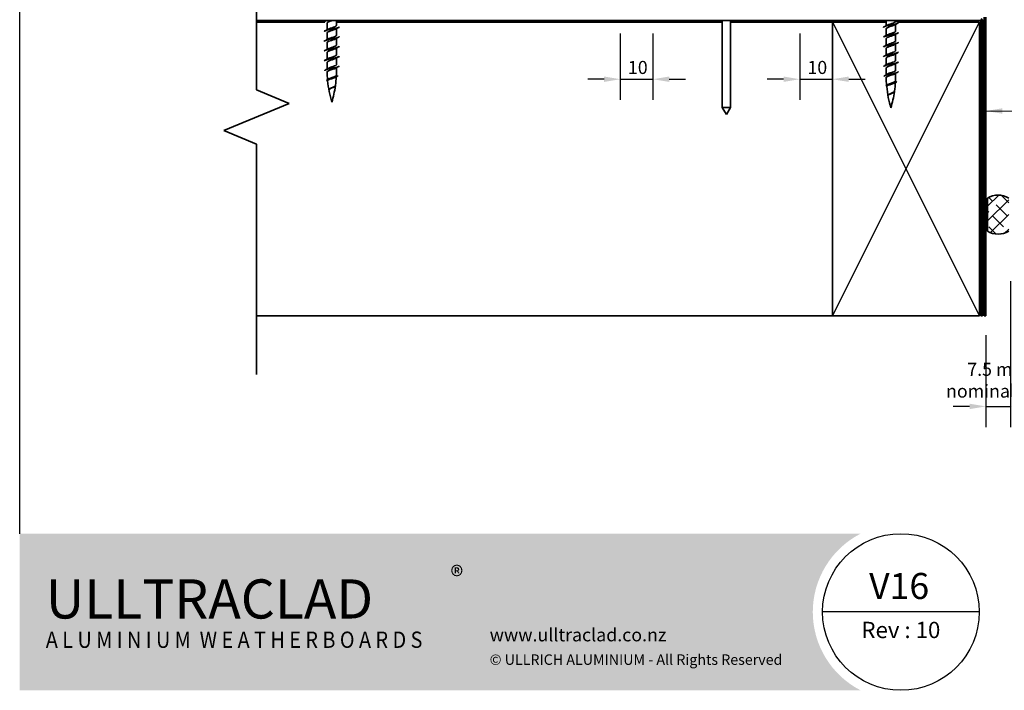
# Model space of a CAD drawing. Units: millimetres. Extents: x 14 to 580, y 14 to 406.
# Drawn here: x 14 to 316, y 14 to 220 of the extents above; entities that cross this region are included whole.
import ezdxf

# ---------------------------------------------------------------- set-up
doc = ezdxf.new("R2010")
doc.units = ezdxf.units.MM
doc.header["$LTSCALE"] = 2
for name, color, linetype, lineweight in [('Border (ISO)', 7, 'Continuous', 70), ('Dimension (ISO)', 7, 'Continuous', 25), ('Hatch (ISO)', 8, 'Continuous', 18), ('Sketch Geometry (ISO)', 8, 'Continuous', 25), ('Symbol (ISO)', 7, 'Continuous', 25), ('Title (ISO)', 7, 'Continuous', 50), ('Visible (ISO)', 8, 'Continuous', 35)]:
    doc.layers.add(name, color=color, linetype=linetype, lineweight=lineweight)
doc.styles.add('Note Text (ISO)', font='arial.ttf')
doc.styles.add('Text Style48', font='arial.ttf')
doc.styles.add('Text Style53', font='arialbd.ttf')
doc.styles.add('Text Style56', font='arialbd.ttf')
doc.styles.add('Text Style57', font='arialbd.ttf')
doc.dimstyles.new('Default (ISO)', dxfattribs={"dimscale": 2, "dimtxt": 2, "dimasz": 2.5, "dimexe": 3.175, "dimexo": 3, "dimgap": 0.762, "dimtad": 1, "dimdec": 0, "dimrnd": 1e-08, "dimzin": 0, "dimdsep": 46, "dimtxsty": 'Note Text (ISO)', "dimcen": 0.09, "dimdle": 10, "dimclrd": 256, "dimclre": 256, "dimclrt": 174, "dimazin": 0, "dimtfac": 1.7526, "dimtmove": 0, "dimatfit": 3, "dimfxl": 0, "dimtolj": 1, "dimtzin": 0, "dimlwd": -1, "dimlwe": -1, "dimarcsym": 0})
doc.dimstyles.new('Default - Method 1b (ISO)$7', dxfattribs={"dimscale": 2, "dimtxt": 2, "dimasz": 2.5, "dimexe": 3.175, "dimexo": 0, "dimgap": 0.762, "dimtad": 1, "dimtoh": 1, "dimrnd": 1e-08, "dimtxsty": 'Note Text (ISO)', "dimcen": 0.09, "dimdle": 10, "dimclrd": 8, "dimclre": 256, "dimclrt": 174, "dimazin": 2, "dimtfac": 1.75, "dimtmove": 0, "dimatfit": 3, "dimfxl": 0, "dimtolj": 1, "dimlwd": -1, "dimlwe": -1, "dimarcsym": 0})

# ---------------------------------------------------------------- blocks, each defined once
blk = doc.blocks.new('Title Blocks ULLTRACLAD TITLE BLOCK')
at = {"layer": 'Title (ISO)', "color": 7, "insert": (138.4, 17.51), "char_height": 2.5, "attachment_point": 2, "style": 'Note Text (ISO)'}
blk.add_mtext('\\fArial|b0|i0;\\H2.5000;Rev : 10', dxfattribs=at)
at = {"layer": 'Title (ISO)', "color": 174}
for tag, p, height, style in [('DESCRIPTION_001', (155.06, 25.45), 3.5, 'Text Style56'), ('Board_Number_001', (155.07, 21), 3, 'Text Style48')]:
    blk.add_attdef(tag, p, '', height=height, dxfattribs=dict(at, style=style))
at = {"layer": 'Title (ISO)', "color": 1}
for tag, p, height, style in [('<Sheet_Name>_001', (133.53, 21), 4, 'Text Style57'), ('Board_Name_001', (173.22, 20.96), 3, 'Text Style48'), ('Board_Orientation_001', (155.4, 14.97), 2.5, 'Text Style53')]:
    blk.add_attdef(tag, p, '', height=height, dxfattribs=dict(at, style=style))
blk = doc.blocks.new('*D6')
at = {"layer": 'Defpoints', "color": 0}
for p in [(317.53, 145.4), (310.03, 128.8), (317.53, 101.01)]:
    blk.add_point(p, dxfattribs=at)
at = {"layer": 'Dimension (ISO)'}
for p, q in [((317.53, 139.4), (317.53, 94.66)), ((310.03, 122.8), (310.03, 94.66)), ((305.03, 101.01), (300.03, 101.01)), ((310.03, 101.01), (317.53, 101.01)), ((322.53, 101.01), (327.53, 101.01))]:
    blk.add_line(p, q, dxfattribs=at)
for points in [[(305.03, 101.85), (305.03, 100.18), (310.03, 101.01)], [(322.53, 101.85), (322.53, 100.18), (317.53, 101.01)]]:
    blk.add_solid(points, dxfattribs=at)
at = {"layer": 'Dimension (ISO)', "color": 174, "insert": (313.78, 114.38), "char_height": 4, "attachment_point": 2, "style": 'Note Text (ISO)'}
blk.add_mtext('\\A1;\\fArial|b0|i0;\\H4.0000;7.5 mm\\P\\fArial|b0|i0;\\H4.0000;nominal gap', dxfattribs=at)
blk = doc.blocks.new('Borders UC Border')
at = {"layer": 'Hatch (ISO)'}
h = blk.add_hatch(color=159, dxfattribs=at)
edge = h.paths.add_edge_path()
edge.add_line((7, 31), (135.82, 31))
edge.add_arc((142, 19), 13.5, 117.266, 242.734)
edge.add_line((135.82, 7), (7, 7))
edge.add_line((7, 7), (7, 31))
at = {"layer": 'Border (ISO)', "lineweight": 25}
for p, q in [((7, 31), (7, 203)), ((154, 19), (130, 19))]:
    blk.add_line(p, q, dxfattribs=at)
blk.add_circle((142, 19), 12, dxfattribs=at)
at = {"layer": 'Title (ISO)', "color": 7, "insert": (73, 26), "char_height": 3, "attachment_point": 1, "style": 'Note Text (ISO)'}
blk.add_mtext('\\fArial|b0|i0;\\H3.0000;®', dxfattribs=at)
at = {"layer": 'Title (ISO)', "color": 7, "attachment_point": 1, "style": 'Note Text (ISO)'}
for s, insert, char_height, width in [('\\fGill Sans Extra Bold|b0|i0;\\H6.0000;ULLTRA\\fGill Sans|b0|i0;\\H6.0000;CLAD', (11, 24), 6, 61.5176), ('\\fGill Sans|b0|i0;\\H2.0000;www.ulltraclad.co.nz', (79, 16.5), 2, 36.7694), ('\\fGill_Sans-Bold|b0|i0;\\W0.89;\\H2.5000;A L U M I N I U M  W E A T H E R B O A R D S', (11, 16), 2.5, 65.8728), ('\\fGill Sans|b0|i0;\\H1.6000;© ULLRICH ALUMINIUM - All Rights Reserved', (79, 12.5), 1.6, 53.0337)]:
    blk.add_mtext(s, dxfattribs=dict(at, insert=insert, char_height=char_height, width=width))
blk = doc.blocks.new('*D10')
at = {"layer": 'Defpoints', "color": 0}
for p in [(198.03, 221.3), (208.03, 221.3), (208.03, 201.3)]:
    blk.add_point(p, dxfattribs=at)
at = {"layer": 'Dimension (ISO)'}
for p, q in [((198.03, 215.3), (198.03, 194.95)), ((208.03, 215.3), (208.03, 194.95)), ((193.03, 201.3), (188.03, 201.3)), ((198.03, 201.3), (208.03, 201.3)), ((213.03, 201.3), (218.03, 201.3))]:
    blk.add_line(p, q, dxfattribs=at)
for points in [[(193.03, 202.13), (193.03, 200.47), (198.03, 201.3)], [(213.03, 202.13), (213.03, 200.47), (208.03, 201.3)]]:
    blk.add_solid(points, dxfattribs=at)
at = {"layer": 'Dimension (ISO)', "color": 174, "insert": (200.36, 206.91), "char_height": 4, "attachment_point": 1, "style": 'Note Text (ISO)'}
blk.add_mtext('\\A1;10', dxfattribs=at)
blk = doc.blocks.new('*D11')
at = {"layer": 'Defpoints', "color": 0}
for p in [(253.03, 221.3), (263.03, 221.3), (263.03, 201.3)]:
    blk.add_point(p, dxfattribs=at)
at = {"layer": 'Dimension (ISO)'}
for p, q in [((253.03, 215.3), (253.03, 194.95)), ((263.03, 215.3), (263.03, 194.95)), ((248.03, 201.3), (243.03, 201.3)), ((253.03, 201.3), (263.03, 201.3)), ((268.03, 201.3), (273.03, 201.3))]:
    blk.add_line(p, q, dxfattribs=at)
for points in [[(248.03, 202.13), (248.03, 200.47), (253.03, 201.3)], [(268.03, 202.13), (268.03, 200.47), (263.03, 201.3)]]:
    blk.add_solid(points, dxfattribs=at)
at = {"layer": 'Dimension (ISO)', "color": 174, "insert": (255.36, 206.91), "char_height": 4, "attachment_point": 1, "style": 'Note Text (ISO)'}
blk.add_mtext('\\A1;10', dxfattribs=at)

msp = doc.modelspace()

# ---------------------------------------------------------------- hatches: boundary and pattern name
at = {"layer": 'Hatch (ISO)'}
h = msp.add_hatch(dxfattribs=at)
h.set_pattern_fill('CUST17', color=256, scale=25.4, style=0, pattern_type=2)
h.set_pattern_definition([(45, (0, 0), (-2.245064, 2.245064), []), (135, (0, 0), (-5.61266, 1.122532), [4.7625, -1.5875])])
edge = h.paths.add_edge_path()
edge.add_line((310.53, 164.84), (310.53, 154.76))
edge.add_arc((313.78, 159.8), 6, 237.2028, 302.7972)
edge.add_line((317.03, 154.76), (317.03, 164.84))
edge.add_arc((313.78, 159.8), 6, 57.2028, 122.7972)

# ---------------------------------------------------------------- linework, layer by layer
at = {"layer": 'Sketch Geometry (ISO)', "color": 7, "lineweight": 35}
for p, q in [((86.57, 198), (86.57, 275.55)), ((96.57, 193.86), (86.57, 198)), ((76.57, 185.58), (96.57, 193.86)), ((86.57, 181.44), (76.57, 185.58)), ((86.57, 110.8), (86.57, 181.44))]:
    msp.add_line(p, q, dxfattribs=at)
at = {"layer": 'Sketch Geometry (ISO)'}
for p, q in [((263.03, 128.8), (308.03, 218.8)), ((263.03, 218.8), (308.03, 128.8))]:
    msp.add_line(p, q, dxfattribs=at)
at = {"layer": 'Visible (ISO)', "color": 5}
for p, q in [((309.53, 220.3), (309.53, 128.8)), ((310.03, 128.8), (310.03, 220.3)), ((309.53, 128.8), (310.03, 128.8))]:
    msp.add_line(p, q, dxfattribs=at)
at = {"layer": 'Visible (ISO)', "color": 3}
for p, q in [((86.57, 219.3), (308.53, 219.3)), ((308.53, 219.3), (308.53, 128.8)), ((309.03, 128.8), (309.03, 219.3)), ((308.53, 128.8), (309.03, 128.8))]:
    msp.add_line(p, q, dxfattribs=at)
at = {"layer": 'Visible (ISO)'}
for p, q in [((107.54, 218.8), (86.57, 218.8)), ((108.18, 216.44), (108.18, 218.5)), ((111.08, 217.8), (111.08, 219.3)), ((229.28, 218.8), (111.08, 218.8)), ((229.28, 192.66), (229.28, 219.3)), ((231.78, 192.66), (231.78, 219.3)), ((263.03, 218.8), (231.78, 218.8)), ((279.48, 218.8), (263.03, 218.8)), ((263.03, 218.8), (263.03, 128.8)), ((263.03, 128.8), (263.03, 218.8)), ((279.48, 217.69), (279.48, 219.3)), ((282.38, 219.05), (282.38, 219.3)), ((282.38, 216.05), (282.38, 218.11)), ((308.03, 218.8), (282.91, 218.8)), ((308.03, 128.8), (308.03, 218.8)), ((108.18, 213.44), (108.18, 215.5)), ((111.08, 214.8), (111.08, 216.86)), ((279.48, 214.69), (279.48, 216.75)), ((282.38, 213.05), (282.38, 215.11)), ((108.18, 210.44), (108.18, 212.5)), ((111.08, 211.8), (111.08, 213.86)), ((279.48, 211.69), (279.48, 213.75)), ((282.38, 210.05), (282.38, 212.11)), ((108.18, 207.44), (108.18, 209.5)), ((111.08, 208.8), (111.08, 210.86)), ((279.48, 208.69), (279.48, 210.75)), ((282.38, 207.05), (282.38, 209.11)), ((108.18, 204.4), (108.18, 206.5)), ((111.08, 205.8), (111.08, 207.86)), ((279.48, 205.69), (279.48, 207.75)), ((282.38, 204.05), (282.38, 206.11)), ((109.63, 204.65), (109.63, 205.05)), ((109.63, 204.25), (109.63, 204.65)), ((111.08, 204.25), (111.08, 204.86)), ((279.48, 202.65), (279.48, 204.75)), ((280.93, 202.9), (280.93, 203.3)), ((280.93, 202.5), (280.93, 202.9)), ((282.38, 202.5), (282.38, 203.11)), ((109.01, 198.31), (109.02, 198.32)), ((280.31, 196.56), (280.32, 196.57)), ((231.78, 192.66), (229.28, 192.66)), ((230.53, 190.5), (229.28, 192.66)), ((230.53, 190.5), (231.78, 192.66)), ((310.53, 164.84), (310.53, 154.76)), ((86.57, 128.8), (263.03, 128.8)), ((263.03, 128.8), (308.03, 128.8))]:
    msp.add_line(p, q, dxfattribs=at)
at = {"layer": 'Visible (ISO)', "color": 3}
for radius in [0.501, 0.001]:
    msp.add_arc((308.53, 219.3), radius, 0, 90, dxfattribs=at)
at = {"layer": 'Visible (ISO)'}
for centre, radius, start, end in [((143.39, 204.25), 35.21, 181.1035, 185.0163), ((75.87, 204.25), 35.21, 357.3029, 0), ((247.17, 202.5), 35.21, 357.3029, 0), ((143.39, 204.25), 35.21, 185.6314, 196.5008), ((75.87, 204.25), 35.21, 343.4992, 351.8302), ((75.87, 204.25), 35.21, 352.1327, 356.4483), ((314.69, 202.5), 35.21, 181.1035, 185.0163), ((247.17, 202.5), 35.21, 352.1327, 356.4483), ((314.69, 202.5), 35.21, 185.6314, 196.5008), ((247.17, 202.5), 35.21, 343.4992, 351.8302), ((313.78, 159.8), 6, 57.2028, 122.7972), ((313.78, 159.8), 6, 237.2028, 302.7972)]:
    msp.add_arc(centre, radius, start, end, dxfattribs=at)
for points, knots in [([(108.1, 219.3), (107.9, 219.24), (107.73, 219.19), (107.61, 219.14), (107.35, 219.02), (107.28, 218.91), (107.39, 218.8)], [13.299409, 13.299409, 13.299409, 13.299409, 13.644273, 13.644273, 13.644273, 14.346606, 14.346606, 14.346606, 14.346606]), ([(111.93, 217.4), (111.92, 217.25), (111.59, 217.11), (111.04, 216.96), (110.35, 216.78), (109.34, 216.6), (108.57, 216.42), (107.83, 216.25), (107.34, 216.07), (107.33, 215.9)], [17.27876, 17.27876, 17.27876, 17.27876, 18.192364, 18.192364, 18.192364, 19.329386, 19.329386, 19.329386, 20.420352, 20.420352, 20.420352, 20.420352]), ([(109.78, 219.3), (109.64, 219.25), (109.49, 219.2), (109.35, 219.16), (108.75, 218.95), (108.25, 218.75), (108.19, 218.55), (108.18, 218.53), (108.18, 218.52), (108.18, 218.5)], [12.461651, 12.461651, 12.461651, 12.461651, 12.760248, 12.760248, 12.760248, 14.036272, 14.036272, 14.036272, 14.137167, 14.137167, 14.137167, 14.137167]), ([(108.44, 216.59), (108.46, 216.6), (108.48, 216.61), (108.51, 216.63), (108.9, 216.83), (109.61, 217.03), (110.18, 217.23), (110.71, 217.42), (111.08, 217.61), (111.08, 217.8)], [-19.809806, -19.809806, -19.809806, -19.809806, -19.737827, -19.737827, -19.737827, -18.461802, -18.461802, -18.461802, -17.27876, -17.27876, -17.27876, -17.27876]), ([(283.22, 218.65), (283.23, 218.59), (283.18, 218.53), (283.07, 218.47), (282.75, 218.29), (281.94, 218.11), (281.07, 217.93), (280.2, 217.75), (279.32, 217.57), (278.91, 217.39), (278.73, 217.31), (278.64, 217.23), (278.64, 217.15)], [10.995574, 10.995574, 10.995574, 10.995574, 11.370227, 11.370227, 11.370227, 12.50725, 12.50725, 12.50725, 13.644273, 13.644273, 13.644273, 14.137167, 14.137167, 14.137167, 14.137167]), ([(282.12, 217.96), (281.8, 217.77), (281.2, 217.59), (280.65, 217.41), (280.05, 217.2), (279.55, 217), (279.49, 216.8), (279.48, 216.78), (279.48, 216.77), (279.48, 216.75)], [11.606121, 11.606121, 11.606121, 11.606121, 12.760248, 12.760248, 12.760248, 14.036272, 14.036272, 14.036272, 14.137167, 14.137167, 14.137167, 14.137167]), ([(279.75, 217.84), (279.79, 217.87), (279.84, 217.89), (279.9, 217.92), (280.33, 218.12), (281.06, 218.33), (281.61, 218.53), (282.07, 218.7), (282.37, 218.88), (282.38, 219.05)], [-13.52662, -13.52662, -13.52662, -13.52662, -13.357703, -13.357703, -13.357703, -12.081678, -12.081678, -12.081678, -10.995574, -10.995574, -10.995574, -10.995574]), ([(111.93, 214.4), (111.93, 214.35), (111.89, 214.3), (111.82, 214.25), (111.55, 214.07), (110.77, 213.89), (109.9, 213.71), (109.04, 213.53), (108.13, 213.34), (107.67, 213.16), (107.45, 213.08), (107.34, 212.99), (107.34, 212.9)], [23.561945, 23.561945, 23.561945, 23.561945, 23.877477, 23.877477, 23.877477, 25.0145, 25.0145, 25.0145, 26.151523, 26.151523, 26.151523, 26.703538, 26.703538, 26.703538, 26.703538]), ([(110.82, 216.71), (110.47, 216.51), (109.8, 216.31), (109.22, 216.11), (108.63, 215.91), (108.18, 215.7), (108.18, 215.5), (108.18, 215.5), (108.18, 215.5), (108.18, 215.5)], [17.889306, 17.889306, 17.889306, 17.889306, 19.140371, 19.140371, 19.140371, 20.416396, 20.416396, 20.416396, 20.420352, 20.420352, 20.420352, 20.420352]), ([(108.44, 213.59), (108.79, 213.79), (109.47, 213.99), (110.05, 214.19), (110.64, 214.39), (111.08, 214.59), (111.08, 214.8), (111.08, 214.8), (111.08, 214.8), (111.08, 214.8)], [-26.092991, -26.092991, -26.092991, -26.092991, -24.841926, -24.841926, -24.841926, -23.565901, -23.565901, -23.565901, -23.561945, -23.561945, -23.561945, -23.561945]), ([(283.23, 215.65), (283.22, 215.5), (282.89, 215.36), (282.34, 215.21), (281.65, 215.03), (280.64, 214.85), (279.87, 214.67), (279.13, 214.5), (278.64, 214.32), (278.63, 214.15)], [17.27876, 17.27876, 17.27876, 17.27876, 18.192364, 18.192364, 18.192364, 19.329386, 19.329386, 19.329386, 20.420352, 20.420352, 20.420352, 20.420352]), ([(282.12, 214.96), (281.77, 214.76), (281.1, 214.56), (280.52, 214.36), (279.93, 214.16), (279.48, 213.95), (279.48, 213.75), (279.48, 213.75), (279.48, 213.75), (279.48, 213.75)], [17.889306, 17.889306, 17.889306, 17.889306, 19.140371, 19.140371, 19.140371, 20.416396, 20.416396, 20.416396, 20.420352, 20.420352, 20.420352, 20.420352]), ([(279.74, 214.84), (279.76, 214.85), (279.78, 214.86), (279.81, 214.88), (280.2, 215.08), (280.91, 215.28), (281.48, 215.48), (282.01, 215.67), (282.38, 215.86), (282.38, 216.05)], [-19.809806, -19.809806, -19.809806, -19.809806, -19.737827, -19.737827, -19.737827, -18.461802, -18.461802, -18.461802, -17.27876, -17.27876, -17.27876, -17.27876]), ([(111.93, 211.4), (111.92, 211.26), (111.64, 211.13), (111.14, 210.99), (110.48, 210.81), (109.49, 210.63), (108.69, 210.45), (107.9, 210.27), (107.34, 210.09), (107.33, 209.91), (107.33, 209.9), (107.33, 209.9), (107.33, 209.9)], [29.84513, 29.84513, 29.84513, 29.84513, 30.699614, 30.699614, 30.699614, 31.836636, 31.836636, 31.836636, 32.973659, 32.973659, 32.973659, 32.986723, 32.986723, 32.986723, 32.986723]), ([(110.82, 213.71), (110.8, 213.7), (110.78, 213.69), (110.76, 213.67), (110.37, 213.47), (109.65, 213.27), (109.08, 213.06), (108.55, 212.88), (108.19, 212.69), (108.18, 212.5)], [24.172492, 24.172492, 24.172492, 24.172492, 24.244471, 24.244471, 24.244471, 25.520495, 25.520495, 25.520495, 26.703538, 26.703538, 26.703538, 26.703538]), ([(108.44, 210.59), (108.77, 210.77), (109.36, 210.96), (109.91, 211.14), (110.52, 211.35), (111.01, 211.55), (111.07, 211.75), (111.08, 211.77), (111.08, 211.78), (111.08, 211.8)], [-32.376176, -32.376176, -32.376176, -32.376176, -31.222049, -31.222049, -31.222049, -29.946025, -29.946025, -29.946025, -29.84513, -29.84513, -29.84513, -29.84513]), ([(283.23, 212.65), (283.23, 212.6), (283.19, 212.55), (283.12, 212.5), (282.85, 212.32), (282.07, 212.14), (281.2, 211.96), (280.34, 211.78), (279.43, 211.59), (278.97, 211.41), (278.75, 211.33), (278.64, 211.24), (278.64, 211.15)], [23.561945, 23.561945, 23.561945, 23.561945, 23.877477, 23.877477, 23.877477, 25.0145, 25.0145, 25.0145, 26.151523, 26.151523, 26.151523, 26.703538, 26.703538, 26.703538, 26.703538]), ([(282.12, 211.96), (282.1, 211.95), (282.08, 211.94), (282.06, 211.92), (281.67, 211.72), (280.95, 211.52), (280.38, 211.31), (279.85, 211.13), (279.49, 210.94), (279.48, 210.75)], [24.172492, 24.172492, 24.172492, 24.172492, 24.244471, 24.244471, 24.244471, 25.520495, 25.520495, 25.520495, 26.703538, 26.703538, 26.703538, 26.703538]), ([(279.74, 211.84), (280.09, 212.04), (280.77, 212.24), (281.35, 212.44), (281.94, 212.64), (282.38, 212.84), (282.38, 213.05), (282.38, 213.05), (282.38, 213.05), (282.38, 213.05)], [-26.092991, -26.092991, -26.092991, -26.092991, -24.841926, -24.841926, -24.841926, -23.565901, -23.565901, -23.565901, -23.561945, -23.561945, -23.561945, -23.561945]), ([(111.93, 208.4), (111.93, 208.36), (111.91, 208.32), (111.86, 208.28), (111.64, 208.1), (110.9, 207.92), (110.04, 207.73), (109.18, 207.55), (108.25, 207.37), (107.75, 207.19), (107.48, 207.09), (107.34, 207), (107.34, 206.9)], [36.128316, 36.128316, 36.128316, 36.128316, 36.384727, 36.384727, 36.384727, 37.52175, 37.52175, 37.52175, 38.658773, 38.658773, 38.658773, 39.269908, 39.269908, 39.269908, 39.269908]), ([(110.82, 210.71), (110.77, 210.68), (110.72, 210.65), (110.66, 210.63), (110.23, 210.42), (109.5, 210.22), (108.96, 210.02), (108.49, 209.85), (108.19, 209.67), (108.18, 209.5)], [30.455677, 30.455677, 30.455677, 30.455677, 30.624594, 30.624594, 30.624594, 31.900619, 31.900619, 31.900619, 32.986723, 32.986723, 32.986723, 32.986723]), ([(108.45, 207.59), (108.74, 207.76), (109.26, 207.93), (109.77, 208.1), (110.39, 208.3), (110.93, 208.5), (111.05, 208.71), (111.07, 208.74), (111.08, 208.77), (111.08, 208.8)], [-38.659361, -38.659361, -38.659361, -38.659361, -37.602173, -37.602173, -37.602173, -36.326149, -36.326149, -36.326149, -36.128316, -36.128316, -36.128316, -36.128316]), ([(283.23, 209.65), (283.22, 209.51), (282.94, 209.38), (282.44, 209.24), (281.78, 209.06), (280.79, 208.88), (279.99, 208.7), (279.2, 208.52), (278.64, 208.34), (278.63, 208.16), (278.63, 208.15), (278.63, 208.15), (278.63, 208.15)], [29.84513, 29.84513, 29.84513, 29.84513, 30.699614, 30.699614, 30.699614, 31.836636, 31.836636, 31.836636, 32.973659, 32.973659, 32.973659, 32.986723, 32.986723, 32.986723, 32.986723]), ([(282.12, 208.96), (282.07, 208.93), (282.02, 208.9), (281.96, 208.88), (281.53, 208.67), (280.8, 208.47), (280.26, 208.27), (279.79, 208.1), (279.49, 207.92), (279.48, 207.75)], [30.455677, 30.455677, 30.455677, 30.455677, 30.624594, 30.624594, 30.624594, 31.900619, 31.900619, 31.900619, 32.986723, 32.986723, 32.986723, 32.986723]), ([(279.74, 208.84), (280.07, 209.02), (280.66, 209.21), (281.21, 209.39), (281.82, 209.6), (282.31, 209.8), (282.37, 210), (282.38, 210.02), (282.38, 210.03), (282.38, 210.05)], [-32.376176, -32.376176, -32.376176, -32.376176, -31.222049, -31.222049, -31.222049, -29.946025, -29.946025, -29.946025, -29.84513, -29.84513, -29.84513, -29.84513]), ([(110.82, 207.71), (110.74, 207.67), (110.66, 207.62), (110.56, 207.58), (110.09, 207.38), (109.35, 207.18), (108.84, 206.97), (108.44, 206.81), (108.19, 206.66), (108.19, 206.5)], [36.738862, 36.738862, 36.738862, 36.738862, 37.004718, 37.004718, 37.004718, 38.280743, 38.280743, 38.280743, 39.269908, 39.269908, 39.269908, 39.269908]), ([(109.63, 205.05), (110.25, 205.25), (110.84, 205.46), (111.02, 205.66), (111.06, 205.71), (111.08, 205.75), (111.08, 205.8)], [-43.982297, -43.982297, -43.982297, -43.982297, -42.706272, -42.706272, -42.706272, -42.411501, -42.411501, -42.411501, -42.411501]), ([(111.92, 205.4), (111.92, 205.27), (111.68, 205.15), (111.24, 205.02), (110.82, 204.9), (110.23, 204.77), (109.63, 204.65)], [42.411501, 42.411501, 42.411501, 42.411501, 43.206864, 43.206864, 43.206864, 43.982297, 43.982297, 43.982297, 43.982297]), ([(283.23, 206.65), (283.23, 206.61), (283.21, 206.57), (283.16, 206.53), (282.94, 206.35), (282.2, 206.17), (281.34, 205.98), (280.48, 205.8), (279.55, 205.62), (279.05, 205.44), (278.78, 205.34), (278.64, 205.25), (278.64, 205.15)], [36.128316, 36.128316, 36.128316, 36.128316, 36.384727, 36.384727, 36.384727, 37.52175, 37.52175, 37.52175, 38.658773, 38.658773, 38.658773, 39.269908, 39.269908, 39.269908, 39.269908]), ([(282.12, 205.96), (282.04, 205.92), (281.96, 205.87), (281.86, 205.83), (281.39, 205.63), (280.65, 205.43), (280.14, 205.22), (279.74, 205.06), (279.49, 204.91), (279.49, 204.75)], [36.738862, 36.738862, 36.738862, 36.738862, 37.004718, 37.004718, 37.004718, 38.280743, 38.280743, 38.280743, 39.269908, 39.269908, 39.269908, 39.269908]), ([(279.75, 205.84), (280.04, 206.01), (280.56, 206.18), (281.07, 206.35), (281.69, 206.55), (282.23, 206.75), (282.35, 206.96), (282.37, 206.99), (282.38, 207.02), (282.38, 207.05)], [-38.659361, -38.659361, -38.659361, -38.659361, -37.602173, -37.602173, -37.602173, -36.326149, -36.326149, -36.326149, -36.128316, -36.128316, -36.128316, -36.128316]), ([(109.63, 204.65), (108.76, 204.47), (107.96, 204.29), (107.64, 204.1), (107.53, 204.04), (107.48, 203.97), (107.5, 203.9)], [0, 0, 0, 0, 1.142577, 1.142577, 1.142577, 1.570796, 1.570796, 1.570796, 1.570796]), ([(111.45, 202.4), (111.41, 202.24), (111.06, 202.08), (110.56, 201.92), (109.99, 201.74), (109.26, 201.56), (108.76, 201.38), (108.33, 201.22), (108.1, 201.06), (108.13, 200.9)], [4.712389, 4.712389, 4.712389, 4.712389, 5.712887, 5.712887, 5.712887, 6.855464, 6.855464, 6.855464, 7.853982, 7.853982, 7.853982, 7.853982]), ([(109.63, 204.25), (109.43, 204.19), (109.24, 204.13), (108.88, 204.02), (108.71, 203.96), (108.44, 203.84), (108.34, 203.78), (108.22, 203.67), (108.19, 203.62), (108.19, 203.57)], [0, 0, 0, 0, 0.061899, 0.061899, 0.123796, 0.123796, 0.1856605, 0.1856605, 0.2381665, 0.2381665, 0.2381665, 0.2381665]), ([(108.48, 204.57), (108.55, 204.61), (108.62, 204.65), (108.83, 204.75), (108.98, 204.81), (109.3, 204.93), (109.46, 204.99), (109.63, 205.05)], [0.0941528, 0.0941528, 0.0941528, 0.0941528, 0.1282034, 0.1282034, 0.1819138, 0.1819138, 0.2356241, 0.2356241, 0.2356241, 0.2356241]), ([(108.61, 201.35), (108.66, 201.38), (108.71, 201.4), (108.9, 201.5), (109.06, 201.57), (109.41, 201.71), (109.6, 201.78), (109.97, 201.92), (110.15, 201.99), (110.49, 202.13), (110.63, 202.19), (110.87, 202.33), (110.95, 202.4), (111.03, 202.51), (111.04, 202.55), (111.04, 202.59)], [0.8131734, 0.8131734, 0.8131734, 0.8131734, 0.8370686, 0.8370686, 0.8956369, 0.8956369, 0.954736, 0.954736, 1.0143289, 1.0143289, 1.0743781, 1.0743781, 1.1348455, 1.1348455, 1.1698874, 1.1698874, 1.1698874, 1.1698874]), ([(110.81, 204.71), (110.72, 204.65), (110.59, 204.59), (110.45, 204.53), (110.21, 204.44), (109.92, 204.34), (109.63, 204.25)], [43.0220475, 43.0220475, 43.0220475, 43.0220475, 43.3848421, 43.3848421, 43.3848421, 43.9822972, 43.9822972, 43.9822972, 43.9822972]), ([(280.93, 202.9), (280.06, 202.72), (279.26, 202.54), (278.94, 202.35), (278.83, 202.29), (278.78, 202.22), (278.8, 202.15)], [0, 0, 0, 0, 1.142577, 1.142577, 1.142577, 1.570796, 1.570796, 1.570796, 1.570796]), ([(280.93, 202.5), (280.73, 202.44), (280.54, 202.38), (280.18, 202.27), (280.01, 202.21), (279.74, 202.09), (279.64, 202.03), (279.52, 201.92), (279.49, 201.87), (279.49, 201.82)], [0, 0, 0, 0, 0.061899, 0.061899, 0.123796, 0.123796, 0.1856605, 0.1856605, 0.2381665, 0.2381665, 0.2381665, 0.2381665]), ([(279.78, 202.82), (279.85, 202.86), (279.92, 202.9), (280.13, 203), (280.28, 203.06), (280.6, 203.18), (280.76, 203.24), (280.93, 203.3)], [0.0941528, 0.0941528, 0.0941528, 0.0941528, 0.1282034, 0.1282034, 0.1819138, 0.1819138, 0.2356241, 0.2356241, 0.2356241, 0.2356241]), ([(280.93, 203.3), (281.55, 203.5), (282.14, 203.71), (282.32, 203.91), (282.36, 203.96), (282.38, 204), (282.38, 204.05)], [-43.982297, -43.982297, -43.982297, -43.982297, -42.706272, -42.706272, -42.706272, -42.411501, -42.411501, -42.411501, -42.411501]), ([(283.22, 203.65), (283.22, 203.52), (282.98, 203.4), (282.54, 203.27), (282.12, 203.15), (281.53, 203.02), (280.93, 202.9)], [42.411501, 42.411501, 42.411501, 42.411501, 43.206864, 43.206864, 43.206864, 43.982297, 43.982297, 43.982297, 43.982297]), ([(282.11, 202.96), (282.02, 202.9), (281.89, 202.84), (281.75, 202.78), (281.51, 202.69), (281.22, 202.59), (280.93, 202.5)], [43.0220475, 43.0220475, 43.0220475, 43.0220475, 43.3848421, 43.3848421, 43.3848421, 43.9822972, 43.9822972, 43.9822972, 43.9822972]), ([(110.78, 201.94), (110.77, 201.93), (110.77, 201.93), (110.65, 201.87), (110.51, 201.81), (110.19, 201.68), (110.01, 201.62), (109.64, 201.5), (109.45, 201.44), (109.1, 201.32), (108.94, 201.26), (108.66, 201.13), (108.55, 201.07), (108.4, 200.95), (108.36, 200.88), (108.35, 200.81), (108.35, 200.8), (108.35, 200.79)], [0.7927414, 0.7927414, 0.7927414, 0.7927414, 0.7955924, 0.7955924, 0.8550049, 0.8550049, 0.9139977, 0.9139977, 0.9725371, 0.9725371, 1.0305887, 1.0305887, 1.0881183, 1.0881183, 1.1450912, 1.1450912, 1.1532747, 1.1532747, 1.1532747, 1.1532747]), ([(110.81, 199.4), (110.8, 199.33), (110.75, 199.26), (110.67, 199.19), (110.45, 199.01), (110.02, 198.83), (109.63, 198.65), (109.26, 198.47), (108.94, 198.3), (108.82, 198.13)], [10.995574, 10.995574, 10.995574, 10.995574, 11.425773, 11.425773, 11.425773, 12.568351, 12.568351, 12.568351, 13.662234, 13.662234, 13.662234, 13.662234]), ([(109.02, 198.32), (109.03, 198.32), (109.04, 198.33), (109.15, 198.41), (109.27, 198.48), (109.54, 198.61), (109.68, 198.68), (109.97, 198.82), (110.11, 198.89), (110.36, 199.03), (110.47, 199.1), (110.65, 199.23), (110.71, 199.3), (110.74, 199.39), (110.75, 199.41), (110.75, 199.43)], [0.0414787, 0.0414787, 0.0414787, 0.0414787, 0.0455709, 0.0455709, 0.0921658, 0.0921658, 0.1397631, 0.1397631, 0.1883388, 0.1883388, 0.2378672, 0.2378672, 0.2883213, 0.2883213, 0.302942, 0.302942, 0.302942, 0.302942]), ([(282.75, 200.65), (282.71, 200.49), (282.36, 200.33), (281.86, 200.17), (281.29, 199.99), (280.56, 199.81), (280.06, 199.63), (279.63, 199.47), (279.4, 199.31), (279.43, 199.15)], [4.712389, 4.712389, 4.712389, 4.712389, 5.712887, 5.712887, 5.712887, 6.855464, 6.855464, 6.855464, 7.853982, 7.853982, 7.853982, 7.853982]), ([(282.08, 200.19), (282.07, 200.18), (282.07, 200.18), (281.95, 200.12), (281.81, 200.06), (281.49, 199.93), (281.31, 199.87), (280.94, 199.75), (280.75, 199.69), (280.4, 199.57), (280.24, 199.51), (279.96, 199.38), (279.85, 199.32), (279.7, 199.2), (279.66, 199.13), (279.65, 199.06), (279.65, 199.05), (279.65, 199.04)], [0.7927414, 0.7927414, 0.7927414, 0.7927414, 0.7955924, 0.7955924, 0.8550049, 0.8550049, 0.9139977, 0.9139977, 0.9725371, 0.9725371, 1.0305887, 1.0305887, 1.0881183, 1.0881183, 1.1450912, 1.1450912, 1.1532747, 1.1532747, 1.1532747, 1.1532747]), ([(279.91, 199.6), (279.96, 199.63), (280.01, 199.65), (280.2, 199.75), (280.36, 199.82), (280.71, 199.96), (280.9, 200.03), (281.27, 200.17), (281.45, 200.24), (281.79, 200.38), (281.93, 200.44), (282.17, 200.58), (282.25, 200.65), (282.33, 200.76), (282.34, 200.8), (282.34, 200.84)], [0.8131734, 0.8131734, 0.8131734, 0.8131734, 0.8370686, 0.8370686, 0.8956369, 0.8956369, 0.954736, 0.954736, 1.0143289, 1.0143289, 1.0743781, 1.0743781, 1.1348455, 1.1348455, 1.1698874, 1.1698874, 1.1698874, 1.1698874]), ([(110.44, 199.04), (110.37, 199), (110.29, 198.95), (110.08, 198.85), (109.94, 198.78), (109.65, 198.65), (109.51, 198.58), (109.25, 198.45), (109.13, 198.39), (108.94, 198.26), (108.87, 198.19), (108.82, 198.13)], [1.6445485, 1.6445485, 1.6445485, 1.6445485, 1.6764482, 1.6764482, 1.7249697, 1.7249697, 1.7725149, 1.7725149, 1.8172343, 1.8172343, 1.8614863, 1.8614863, 1.8614863, 1.8614863]), ([(282.11, 197.65), (282.1, 197.58), (282.05, 197.51), (281.97, 197.44), (281.75, 197.26), (281.32, 197.08), (280.93, 196.9), (280.56, 196.72), (280.24, 196.55), (280.12, 196.38)], [10.995574, 10.995574, 10.995574, 10.995574, 11.425773, 11.425773, 11.425773, 12.568351, 12.568351, 12.568351, 13.662234, 13.662234, 13.662234, 13.662234]), ([(281.74, 197.29), (281.67, 197.25), (281.59, 197.2), (281.38, 197.1), (281.24, 197.03), (280.95, 196.9), (280.81, 196.83), (280.55, 196.7), (280.43, 196.64), (280.24, 196.51), (280.17, 196.44), (280.12, 196.38)], [1.6445485, 1.6445485, 1.6445485, 1.6445485, 1.6764482, 1.6764482, 1.7249697, 1.7249697, 1.7725149, 1.7725149, 1.8172343, 1.8172343, 1.8614863, 1.8614863, 1.8614863, 1.8614863]), ([(280.32, 196.57), (280.33, 196.57), (280.34, 196.58), (280.45, 196.66), (280.57, 196.73), (280.84, 196.86), (280.98, 196.93), (281.27, 197.07), (281.41, 197.14), (281.66, 197.28), (281.77, 197.35), (281.95, 197.48), (282.01, 197.55), (282.04, 197.64), (282.05, 197.66), (282.05, 197.68)], [0.0414787, 0.0414787, 0.0414787, 0.0414787, 0.0455709, 0.0455709, 0.0921658, 0.0921658, 0.1397631, 0.1397631, 0.1883388, 0.1883388, 0.2378672, 0.2378672, 0.2883213, 0.2883213, 0.302942, 0.302942, 0.302942, 0.302942])]:
    msp.add_open_spline(points, degree=3, knots=knots, dxfattribs=at)
for points in [[(107.53, 219.1), (107.66, 219.16), (107.79, 219.23), (107.91, 219.3)], [(278.83, 217.35), (279.14, 217.51), (279.44, 217.67), (279.74, 217.84)], [(283.04, 218.45), (282.73, 218.29), (282.42, 218.13), (282.12, 217.96)], [(282.38, 219.19), (282.6, 219.08), (282.82, 218.96), (283.04, 218.85)], [(283.03, 218.85), (283.06, 218.83), (283.09, 218.82), (283.11, 218.8)], [(107.53, 216.1), (107.84, 216.26), (108.14, 216.42), (108.44, 216.59)], [(111.74, 217.2), (111.43, 217.04), (111.12, 216.88), (110.82, 216.71)], [(111.74, 214.2), (111.43, 214.04), (111.12, 213.88), (110.82, 213.71)], [(278.83, 214.35), (279.14, 214.51), (279.44, 214.67), (279.74, 214.84)], [(283.04, 215.45), (282.73, 215.29), (282.42, 215.13), (282.12, 214.96)], [(107.53, 213.1), (107.84, 213.26), (108.14, 213.42), (108.44, 213.59)], [(111.74, 211.2), (111.43, 211.04), (111.12, 210.88), (110.82, 210.71)], [(278.83, 211.35), (279.14, 211.51), (279.44, 211.67), (279.74, 211.84)], [(283.04, 212.45), (282.73, 212.29), (282.42, 212.13), (282.12, 211.96)], [(107.53, 210.1), (107.84, 210.26), (108.14, 210.42), (108.44, 210.59)], [(111.74, 208.2), (111.43, 208.04), (111.12, 207.88), (110.82, 207.71)], [(278.83, 208.35), (279.14, 208.51), (279.44, 208.67), (279.74, 208.84)], [(283.04, 209.45), (282.73, 209.29), (282.42, 209.13), (282.12, 208.96)], [(107.53, 207.1), (107.84, 207.26), (108.14, 207.42), (108.44, 207.59)], [(111.74, 205.2), (111.43, 205.04), (111.12, 204.88), (110.82, 204.71)], [(278.83, 205.35), (279.14, 205.51), (279.44, 205.67), (279.74, 205.84)], [(283.04, 206.45), (282.73, 206.29), (282.42, 206.13), (282.12, 205.96)], [(107.68, 204.12), (107.95, 204.27), (108.22, 204.41), (108.48, 204.57)], [(111.21, 202.17), (111.06, 202.1), (110.92, 202.02), (110.78, 201.94)], [(278.98, 202.37), (279.25, 202.52), (279.52, 202.66), (279.78, 202.82)], [(283.04, 203.45), (282.73, 203.29), (282.42, 203.13), (282.12, 202.96)], [(108.36, 201.2), (108.44, 201.25), (108.53, 201.3), (108.61, 201.35)], [(279.66, 199.45), (279.74, 199.5), (279.83, 199.55), (279.91, 199.6)], [(282.51, 200.42), (282.36, 200.35), (282.22, 200.27), (282.08, 200.19)], [(110.49, 199.07), (110.47, 199.06), (110.46, 199.05), (110.44, 199.04)], [(281.79, 197.32), (281.77, 197.31), (281.76, 197.3), (281.74, 197.29)]]:
    msp.add_open_spline(points, degree=3, dxfattribs=at)

# ---------------------------------------------------------------- block references
at = {"xscale": 2, "yscale": 2, "zscale": 2}
msp.add_blockref('Borders UC Border', (0, 0), dxfattribs=at)
ref = msp.add_blockref('Title Blocks ULLTRACLAD TITLE BLOCK', (7.19, -0.03), dxfattribs=dict(xscale=2, yscale=2, zscale=2))
ref.add_attrib('<Sheet_Name>_001', 'V16', (274.26, 41.97), dxfattribs={"layer": 'Title (ISO)', "color": 1, "height": 8, "style": 'Text Style57'})

# ---------------------------------------------------------------- dimensions: what is measured, and where the dimension line sits
at = {"layer": 'Dimension (ISO)'}
for base, p1, p2, picture, middle in [((208.03, 201.3), (198.03, 221.3), (208.03, 221.3), '*D10', (203.03, 201.3)), ((263.03, 201.3), (253.03, 221.3), (263.03, 221.3), '*D11', (258.03, 201.3))]:
    dim = msp.add_linear_dim(base=base, p1=p1, p2=p2, dimstyle='Default (ISO)', override={"dimgap": 0.762, "dimdec": 0, "dimtol": 0, "dimlim": 0, "dimtp": 0, "dimtm": 0, "dimtdec": 2, "dimtofl": 1, "dimatfit": 1}, dxfattribs=at)
    dim.commit()
    dim.dimension.update_dxf_attribs({"geometry": picture, "text_midpoint": middle, "dimtype": 160})
dim = msp.add_linear_dim(base=(317.53, 101.01), p1=(310.03, 128.8), p2=(317.53, 145.4), text='\\fArial|b0|i0;\\H4.0000;<> mm\\P\\fArial|b0|i0;\\H4.0000;nominal gap', dimstyle='Default (ISO)', override={"dimgap": 0.762, "dimdec": 1, "dimtol": 0, "dimlim": 0, "dimtp": 0, "dimtm": 0, "dimtdec": 2, "dimtofl": 1, "dimatfit": 1, "dimtvp": -0.25}, dxfattribs=at)
dim.commit()
dim.dimension.update_dxf_attribs({"geometry": '*D6', "text_midpoint": (313.78, 101.01), "dimtype": 160})

# ---------------------------------------------------------------- leaders
at = {"layer": 'Symbol (ISO)', "color": 8, "annotation_type": 0, "has_hookline": 1, "hookline_direction": 0, "text_width": 73.42}
msp.add_leader([(310.03, 191.57), (341.41, 191.5)], dimstyle='Default - Method 1b (ISO)$7', override={"dimtad": 0}, dxfattribs=at)

doc.saveas('drawing.dxf')
